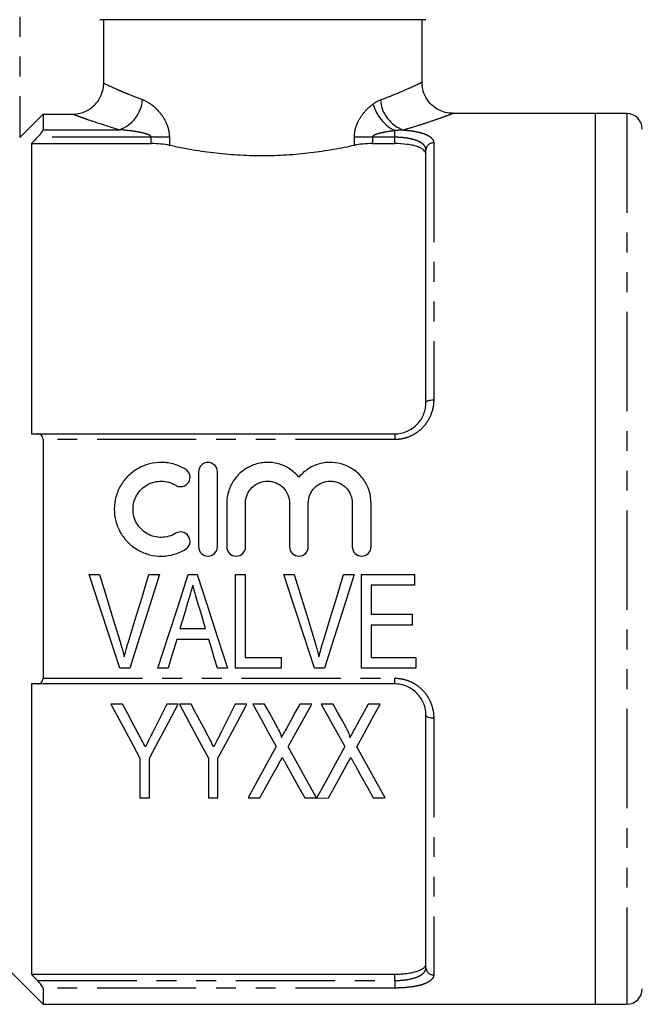
# Model space of a CAD drawing. Extents: x 127 to 280, y 81 to 279.
# Drawn here: x 192 to 232, y 162 to 225 of the extents above; entities that cross this region are included whole.
import ezdxf

# ---------------------------------------------------------------- set-up
doc = ezdxf.new("R2010")
doc.units = 0
doc.linetypes.add('PHANTOM', pattern=[12.7, 6.35, -1.27, 1.27, -1.27, 1.27, -1.27])
doc.layers.get('0').update_dxf_attribs({"linetype": 'CONTINUOUS'})

msp = doc.modelspace()

# ---------------------------------------------------------------- linework, layer by layer
at = {"color": 8, "linetype": 'PHANTOM'}
for p, q in [((192.493, 233.202), (192.493, 217.854)), ((231.343, 219.402), (231.343, 162.402)), ((193.993, 218.36), (198.865, 218.36)), ((216.493, 217.879), (216.493, 218.303)), ((200.918, 217.879), (193.631, 217.879)), ((202.073, 217.879), (200.918, 217.879)), ((200.918, 217.474), (200.918, 217.879)), ((202.073, 217.879), (202.073, 217.36)), ((213.913, 217.36), (213.913, 217.879)), ((215.069, 217.879), (213.913, 217.879)), ((215.069, 217.879), (215.069, 217.474)), ((216.493, 217.879), (215.069, 217.879)), ((216.493, 217.474), (216.493, 217.879)), ((218.993, 217.522), (218.993, 201.08)), ((216.493, 198.536), (193.993, 198.536)), ((216.493, 198.902), (216.493, 198.536)), ((193.993, 183.268), (216.493, 183.268)), ((216.493, 182.902), (216.493, 183.268)), ((218.993, 180.723), (218.993, 164.281)), ((193.631, 163.925), (216.493, 163.925)), ((216.493, 163.925), (216.493, 164.33)), ((216.493, 163.925), (216.493, 163.443)), ((216.493, 163.443), (193.993, 163.443))]:
    msp.add_line(p, q, dxfattribs=at)
at = {"color": 7, "linetype": 'CONTINUOUS'}
for p, q in [((218.493, 225.402), (197.616, 225.402)), ((197.869, 221.342), (197.869, 225.402)), ((218.243, 221.387), (218.243, 225.402)), ((192.493, 217.854), (193.993, 219.357)), ((193.993, 219.357), (193.993, 218.36)), ((193.993, 219.357), (195.863, 219.357)), ((229.343, 219.402), (220.209, 219.402)), ((220.209, 219.389), (220.21, 219.39)), ((231.343, 219.402), (229.343, 219.402)), ((229.343, 162.402), (229.343, 219.402)), ((193.243, 217.474), (193.243, 198.902)), ((193.243, 217.474), (200.918, 217.474)), ((215.069, 217.474), (216.493, 217.474)), ((218.493, 200.902), (218.493, 217.055)), ((193.631, 198.902), (216.493, 198.902)), ((193.993, 198.536), (193.993, 183.268)), ((203.948, 196.476), (203.948, 191.676)), ((205.148, 191.676), (205.148, 196.476)), ((205.748, 194.467), (205.748, 191.676)), ((206.948, 191.676), (206.948, 194.467)), ((209.765, 194.467), (209.765, 191.676)), ((210.965, 191.676), (210.965, 194.467)), ((213.783, 194.467), (213.783, 191.676)), ((214.983, 191.676), (214.983, 194.467)), ((196.934, 189.902), (197.608, 189.902)), ((200.762, 189.902), (201.437, 189.902)), ((203.28, 189.902), (203.861, 189.902)), ((206.301, 189.902), (206.916, 189.902)), ((206.301, 183.902), (206.301, 189.902)), ((206.916, 189.902), (206.916, 184.594)), ((209.396, 189.902), (210.07, 189.902)), ((213.224, 189.902), (213.898, 189.902)), ((214.378, 183.902), (214.378, 189.902)), ((214.378, 189.902), (217.762, 189.902)), ((217.762, 189.902), (217.762, 189.21)), ((217.762, 189.21), (214.993, 189.21)), ((214.993, 189.21), (214.993, 187.363)), ((214.993, 187.363), (217.608, 187.363)), ((217.608, 187.363), (217.608, 186.671)), ((217.608, 186.671), (214.993, 186.671)), ((214.993, 186.671), (214.993, 184.594)), ((202.747, 186.44), (204.393, 186.44)), ((204.599, 185.748), (202.541, 185.748)), ((206.916, 184.594), (209.224, 184.594)), ((209.224, 184.594), (209.224, 183.902)), ((214.993, 184.594), (217.839, 184.594)), ((217.839, 184.594), (217.839, 183.902)), ((199.541, 183.902), (198.909, 183.902)), ((201.993, 183.902), (201.337, 183.902)), ((205.804, 183.902), (205.147, 183.902)), ((209.224, 183.902), (206.301, 183.902)), ((212.003, 183.902), (211.37, 183.902)), ((217.839, 183.902), (214.378, 183.902)), ((193.243, 182.902), (193.243, 164.33)), ((216.493, 182.902), (193.631, 182.902)), ((199.078, 181.605), (198.337, 181.605)), ((202.644, 181.605), (201.903, 181.605)), ((203.463, 181.605), (202.721, 181.605)), ((207.029, 181.605), (206.287, 181.605)), ((208.168, 181.605), (207.414, 181.605)), ((211.183, 181.605), (210.415, 181.605)), ((212.553, 181.605), (211.798, 181.605)), ((215.568, 181.605), (214.799, 181.605)), ((218.493, 164.748), (218.493, 180.902)), ((200.183, 178.147), (200.183, 175.605)), ((200.798, 175.605), (200.798, 178.147)), ((204.568, 178.147), (204.568, 175.605)), ((205.183, 175.605), (205.183, 178.147)), ((200.183, 175.605), (200.798, 175.605)), ((204.568, 175.605), (205.183, 175.605)), ((207.106, 175.605), (207.873, 175.605)), ((210.736, 175.605), (211.491, 175.605)), ((211.495, 175.596), (212.257, 175.605)), ((215.12, 175.605), (215.875, 175.605)), ((189.98, 166.415), (193.993, 162.402)), ((193.243, 164.33), (216.493, 164.33)), ((193.993, 163.443), (193.993, 162.402)), ((193.993, 162.402), (229.343, 162.402)), ((229.343, 162.402), (231.343, 162.402))]:
    msp.add_line(p, q, dxfattribs=at)
at = {"color": 8, "linetype": 'PHANTOM', "flags": 128}
for points in [[(218.493, 200.902), (218.503, 200.937), (218.531, 200.97), (218.577, 201.001), (218.64, 201.028), (218.715, 201.05), (218.802, 201.067), (218.896, 201.077), (218.993, 201.08)], [(218.493, 180.902), (218.503, 180.867), (218.531, 180.833), (218.577, 180.803), (218.64, 180.776), (218.715, 180.753), (218.802, 180.737), (218.896, 180.727), (218.993, 180.723)]]:
    msp.add_lwpolyline(points, dxfattribs=at)
at = {"color": 7, "linetype": 'CONTINUOUS', "flags": 128}
for points in [[(198.909, 183.902), (198.258, 185.88), (197.599, 187.883), (196.934, 189.902)], [(197.608, 189.902), (198.048, 188.461), (198.485, 187.026), (198.92, 185.601)], [(199.447, 185.601), (199.883, 187.026), (200.322, 188.461), (200.762, 189.902)], [(201.437, 189.902), (200.799, 187.883), (200.166, 185.88), (199.541, 183.902)], [(201.337, 183.902), (201.978, 185.88), (202.626, 187.883), (203.28, 189.902)], [(203.861, 189.902), (204.515, 187.883), (205.164, 185.88), (205.804, 183.902)], [(211.37, 183.902), (210.719, 185.88), (210.06, 187.883), (209.396, 189.902)], [(210.07, 189.902), (210.509, 188.461), (210.947, 187.026), (211.381, 185.601)], [(211.909, 185.601), (212.345, 187.026), (212.783, 188.461), (213.224, 189.902)], [(213.898, 189.902), (213.26, 187.883), (212.628, 185.88), (212.003, 183.902)], [(203.238, 188.093), (203.074, 187.541), (202.91, 186.99), (202.747, 186.44)], [(204.393, 186.44), (204.237, 186.964), (204.081, 187.489), (203.925, 188.015)], [(202.541, 185.748), (202.358, 185.13), (202.175, 184.514), (201.993, 183.902)], [(205.147, 183.902), (204.965, 184.514), (204.782, 185.13), (204.599, 185.748)], [(198.337, 181.605), (198.964, 180.431), (199.579, 179.278), (200.183, 178.147)], [(200.06, 179.764), (199.736, 180.372), (199.409, 180.986), (199.078, 181.605)], [(200.798, 178.147), (201.402, 179.278), (202.018, 180.431), (202.644, 181.605)], [(201.903, 181.605), (201.603, 181.006), (201.305, 180.412), (201.01, 179.824)], [(202.721, 181.605), (203.348, 180.431), (203.964, 179.278), (204.568, 178.147)], [(204.445, 179.764), (204.121, 180.372), (203.793, 180.986), (203.463, 181.605)], [(205.183, 178.147), (205.786, 179.278), (206.402, 180.431), (207.029, 181.605)], [(206.287, 181.605), (205.987, 181.006), (205.689, 180.412), (205.394, 179.824)], [(207.414, 181.605), (207.922, 180.687), (208.423, 179.782), (208.917, 178.89)], [(209.022, 180.063), (208.74, 180.573), (208.455, 181.087), (208.168, 181.605)], [(210.415, 181.605), (210.128, 181.086), (209.844, 180.57), (209.561, 180.058)], [(209.678, 178.878), (210.172, 179.774), (210.674, 180.683), (211.183, 181.605)], [(211.798, 181.605), (212.306, 180.687), (212.808, 179.782), (213.302, 178.89)], [(213.406, 180.063), (213.124, 180.573), (212.84, 181.087), (212.553, 181.605)], [(214.799, 181.605), (214.513, 181.086), (214.228, 180.57), (213.946, 180.058)], [(214.063, 178.878), (214.557, 179.774), (215.059, 180.683), (215.568, 181.605)], [(208.917, 178.89), (208.299, 177.768), (207.695, 176.673), (207.106, 175.605)], [(211.491, 175.605), (210.901, 176.669), (210.297, 177.761), (209.678, 178.878)], [(213.302, 178.89), (212.685, 177.765), (212.083, 176.667), (211.495, 175.596)], [(215.875, 175.605), (215.286, 176.669), (214.681, 177.761), (214.063, 178.878)], [(207.873, 175.605), (208.252, 176.293), (208.638, 176.992), (209.03, 177.704)], [(209.548, 177.748), (209.951, 177.022), (210.347, 176.307), (210.736, 175.605)], [(212.257, 175.605), (212.637, 176.293), (213.023, 176.992), (213.415, 177.704)], [(213.933, 177.748), (214.335, 177.022), (214.731, 176.307), (215.12, 175.605)]]:
    msp.add_lwpolyline(points, dxfattribs=at)
at = {"color": 8, "linetype": 'PHANTOM'}
for centre, radius, start, end in [((198.128, 220.471), 2.235, 289.26579, 355.29749), ((217.82, 220.804), 2.831, 196.46935, 242.05068), ((217.812, 220.453), 2.242, 184.74512, 250.34215), ((218.977, 217.038), 0.484, 88.11333, 177.98064), ((218.977, 164.766), 0.484, 182.01936, 271.88667)]:
    msp.add_arc(centre, radius, start, end, dxfattribs=at)
at = {"color": 7, "linetype": 'CONTINUOUS'}
for centre, start, end in [((231.343, 218.402), 0, 90), ((231.343, 163.402), 270, 0)]:
    msp.add_arc(centre, 1, start, end, dxfattribs=at)
for points, knots in [([(195.863, 219.357), (195.995, 219.357), (196.125, 219.37), (196.38, 219.419), (196.507, 219.457), (196.749, 219.555), (196.864, 219.616), (197.082, 219.758), (197.185, 219.842), (197.371, 220.024), (197.454, 220.124), (197.601, 220.341), (197.664, 220.457), (197.815, 220.816), (197.869, 221.078), (197.869, 221.342)], [0, 0, 0, 0, 0.125, 0.125, 0.25, 0.25, 0.375, 0.375, 0.5, 0.5, 0.625, 0.625, 0.75, 0.75, 1, 1, 1, 1]), ([(220.211, 219.414), (220.129, 219.413), (219.89, 219.41), (219.517, 219.521), (219.109, 219.731), (218.75, 220.038), (218.456, 220.454), (218.273, 220.919), (218.255, 221.246), (218.247, 221.391)], [0, 0, 0, 0, 0.079913, 0.231818, 0.370191, 0.52415, 0.683892, 0.860139, 1, 1, 1, 1]), ([(193.631, 217.879), (193.719, 217.971), (193.804, 218.066), (193.907, 218.199), (193.937, 218.242), (193.981, 218.314), (193.993, 218.343), (193.993, 218.36)], [0, 0, 0, 0, 0.5, 0.5, 0.75, 0.75, 1, 1, 1, 1]), ([(202.073, 217.36), (201.906, 217.398), (201.724, 217.426), (201.33, 217.464), (201.126, 217.474), (200.918, 217.474)], [0, 0, 0, 0, 0.5, 0.5, 1, 1, 1, 1]), ([(213.913, 217.36), (213.701, 217.313), (213.483, 217.266), (213.032, 217.176), (212.801, 217.133), (212.097, 217.01), (211.614, 216.938), (210.867, 216.848), (210.614, 216.821), (210.1, 216.774), (209.839, 216.754), (209.05, 216.706), (208.523, 216.689), (207.47, 216.689), (206.943, 216.705), (205.889, 216.77), (205.374, 216.817), (204.375, 216.937), (203.89, 217.01), (202.946, 217.175), (202.497, 217.265), (202.073, 217.36)], [0, 0, 0, 0, 0.0625, 0.0625, 0.125, 0.125, 0.25, 0.25, 0.3125, 0.3125, 0.375, 0.375, 0.5, 0.5, 0.625, 0.625, 0.75, 0.75, 0.875, 0.875, 1, 1, 1, 1]), ([(215.069, 217.474), (214.86, 217.474), (214.658, 217.464), (214.264, 217.426), (214.081, 217.398), (213.913, 217.36)], [0, 0, 0, 0, 0.5, 0.5, 1, 1, 1, 1]), ([(218.493, 216.787), (218.493, 216.885), (218.446, 216.978), (218.302, 217.104), (218.244, 217.144), (218.104, 217.217), (218.022, 217.252), (217.839, 217.313), (217.739, 217.34), (217.522, 217.388), (217.403, 217.408), (217.035, 217.457), (216.765, 217.474), (216.493, 217.474)], [0, 0, 0, 0, 0.25, 0.25, 0.375, 0.375, 0.5, 0.5, 0.625, 0.625, 0.75, 0.75, 1, 1, 1, 1]), ([(216.493, 198.902), (216.631, 198.902), (216.766, 198.916), (217.032, 198.971), (217.163, 199.013), (217.535, 199.173), (217.759, 199.331), (218.03, 199.615), (218.111, 199.719), (218.25, 199.938), (218.308, 200.051), (218.4, 200.287), (218.436, 200.41), (218.482, 200.654), (218.493, 200.778), (218.493, 200.902)], [0, 0, 0, 0, 0.125, 0.125, 0.25, 0.25, 0.5, 0.5, 0.625, 0.625, 0.75, 0.75, 0.875, 0.875, 1, 1, 1, 1]), ([(193.993, 198.536), (193.993, 198.598), (193.981, 198.655), (193.938, 198.75), (193.907, 198.789), (193.804, 198.877), (193.719, 198.902), (193.631, 198.902)], [0, 0, 0, 0, 0.25, 0.25, 0.5, 0.5, 1, 1, 1, 1]), ([(203.108, 196.637), (202.88, 196.776), (202.639, 196.882), (202.257, 196.993), (202.126, 197.022), (201.863, 197.062), (201.731, 197.073), (201.335, 197.08), (201.065, 197.049), (200.681, 196.952), (200.556, 196.911), (200.31, 196.813), (200.189, 196.755), (199.843, 196.56), (199.633, 196.403), (199.254, 196.03), (199.093, 195.824), (198.893, 195.484), (198.833, 195.365), (198.731, 195.122), (198.688, 194.998), (198.584, 194.62), (198.547, 194.353), (198.544, 193.827), (198.578, 193.563), (198.714, 193.05), (198.815, 192.806), (199.081, 192.345), (199.245, 192.133), (199.62, 191.76), (199.836, 191.597), (200.181, 191.401), (200.3, 191.343), (200.547, 191.244), (200.675, 191.202), (201.061, 191.104), (201.325, 191.072), (201.859, 191.081), (202.121, 191.12), (202.632, 191.267), (202.879, 191.375), (203.108, 191.515)], [0, 0, 0, 0, 0.0625, 0.0625, 0.09375, 0.09375, 0.125, 0.125, 0.1875, 0.1875, 0.21875, 0.21875, 0.25, 0.25, 0.3125, 0.3125, 0.375, 0.375, 0.40625, 0.40625, 0.4375, 0.4375, 0.5, 0.5, 0.5625, 0.5625, 0.625, 0.625, 0.6875, 0.6875, 0.75, 0.75, 0.78125, 0.78125, 0.8125, 0.8125, 0.875, 0.875, 0.9375, 0.9375, 1, 1, 1, 1]), ([(202.483, 195.613), (202.551, 195.571), (202.626, 195.544), (202.783, 195.52), (202.864, 195.524), (203.093, 195.581), (203.23, 195.682), (203.39, 195.951), (203.415, 196.116), (203.341, 196.42), (203.244, 196.554), (203.108, 196.637)], [0, 0, 0, 0, 0.125, 0.125, 0.25, 0.25, 0.5, 0.5, 0.75, 0.75, 1, 1, 1, 1]), ([(205.148, 196.476), (205.148, 196.633), (205.084, 196.787), (204.864, 197.009), (204.706, 197.076), (204.469, 197.076), (204.39, 197.06), (204.244, 196.999), (204.177, 196.955), (204.01, 196.786), (203.948, 196.633), (203.948, 196.476)], [0, 0, 0, 0, 0.25, 0.25, 0.5, 0.5, 0.625, 0.625, 0.75, 0.75, 1, 1, 1, 1]), ([(210.365, 196.132), (210.194, 196.338), (209.997, 196.513), (209.548, 196.803), (209.303, 196.913), (208.916, 197.019), (208.782, 197.044), (208.517, 197.074), (208.384, 197.079), (208.117, 197.068), (207.982, 197.052), (207.719, 197), (207.591, 196.965), (207.341, 196.874), (207.217, 196.818), (206.983, 196.689), (206.872, 196.617), (206.557, 196.375), (206.37, 196.179), (206.068, 195.747), (205.948, 195.504), (205.789, 195.001), (205.748, 194.736), (205.748, 194.467)], [0, 0, 0, 0, 0.125, 0.125, 0.25, 0.25, 0.3125, 0.3125, 0.375, 0.375, 0.4375, 0.4375, 0.5, 0.5, 0.5625, 0.5625, 0.625, 0.625, 0.75, 0.75, 0.875, 0.875, 1, 1, 1, 1]), ([(214.983, 194.467), (214.983, 194.736), (214.942, 194.996), (214.822, 195.377), (214.773, 195.501), (214.656, 195.738), (214.589, 195.852), (214.437, 196.069), (214.352, 196.173), (214.169, 196.365), (214.071, 196.453), (213.861, 196.615), (213.748, 196.689), (213.514, 196.817), (213.393, 196.872), (213.019, 197.009), (212.75, 197.062), (212.218, 197.085), (211.946, 197.054), (211.432, 196.915), (211.183, 196.804), (210.737, 196.516), (210.536, 196.338), (210.365, 196.132)], [0, 0, 0, 0, 0.125, 0.125, 0.1875, 0.1875, 0.25, 0.25, 0.3125, 0.3125, 0.375, 0.375, 0.4375, 0.4375, 0.5, 0.5, 0.625, 0.625, 0.75, 0.75, 0.875, 0.875, 1, 1, 1, 1]), ([(202.483, 192.539), (202.346, 192.456), (202.201, 192.392), (201.895, 192.303), (201.735, 192.279), (201.418, 192.274), (201.256, 192.292), (200.949, 192.371), (200.799, 192.43), (200.521, 192.587), (200.395, 192.683), (200.167, 192.908), (200.069, 193.034), (199.91, 193.308), (199.848, 193.457), (199.766, 193.762), (199.745, 193.923), (199.746, 194.238), (199.767, 194.396), (199.851, 194.702), (199.912, 194.847), (200.072, 195.121), (200.17, 195.247), (200.394, 195.468), (200.523, 195.566), (200.799, 195.721), (200.948, 195.781), (201.257, 195.86), (201.414, 195.878), (201.735, 195.873), (201.893, 195.849), (202.198, 195.761), (202.346, 195.696), (202.483, 195.613)], [0, 0, 0, 0, 0.0625, 0.0625, 0.125, 0.125, 0.1875, 0.1875, 0.25, 0.25, 0.3125, 0.3125, 0.375, 0.375, 0.4375, 0.4375, 0.5, 0.5, 0.5625, 0.5625, 0.625, 0.625, 0.6875, 0.6875, 0.75, 0.75, 0.8125, 0.8125, 0.875, 0.875, 0.9375, 0.9375, 1, 1, 1, 1]), ([(206.948, 194.467), (206.948, 194.653), (206.984, 194.835), (207.09, 195.09), (207.133, 195.171), (207.234, 195.324), (207.293, 195.396), (207.488, 195.591), (207.645, 195.697), (207.984, 195.838), (208.171, 195.876), (208.448, 195.876), (208.541, 195.867), (208.723, 195.831), (208.811, 195.804), (208.982, 195.733), (209.065, 195.688), (209.217, 195.586), (209.289, 195.528), (209.485, 195.33), (209.588, 195.175), (209.729, 194.835), (209.765, 194.653), (209.765, 194.467)], [0, 0, 0, 0, 0.125, 0.125, 0.1875, 0.1875, 0.25, 0.25, 0.375, 0.375, 0.5, 0.5, 0.5625, 0.5625, 0.625, 0.625, 0.6875, 0.6875, 0.75, 0.75, 0.875, 0.875, 1, 1, 1, 1]), ([(210.965, 194.467), (210.965, 194.653), (211.002, 194.835), (211.107, 195.09), (211.15, 195.171), (211.251, 195.324), (211.311, 195.396), (211.505, 195.591), (211.662, 195.697), (212.002, 195.838), (212.188, 195.876), (212.465, 195.876), (212.559, 195.867), (212.74, 195.831), (212.829, 195.804), (213, 195.733), (213.082, 195.688), (213.235, 195.586), (213.306, 195.528), (213.503, 195.33), (213.605, 195.175), (213.746, 194.835), (213.783, 194.653), (213.783, 194.467)], [0, 0, 0, 0, 0.125, 0.125, 0.1875, 0.1875, 0.25, 0.25, 0.375, 0.375, 0.5, 0.5, 0.5625, 0.5625, 0.625, 0.625, 0.6875, 0.6875, 0.75, 0.75, 0.875, 0.875, 1, 1, 1, 1]), ([(203.108, 191.515), (203.243, 191.597), (203.342, 191.734), (203.415, 192.038), (203.389, 192.205), (203.227, 192.473), (203.091, 192.573), (202.783, 192.647), (202.618, 192.622), (202.483, 192.539)], [0, 0, 0, 0, 0.25, 0.25, 0.5, 0.5, 0.75, 0.75, 1, 1, 1, 1]), ([(203.948, 191.676), (203.948, 191.518), (204.013, 191.362), (204.234, 191.141), (204.391, 191.076), (204.704, 191.076), (204.86, 191.14), (205.084, 191.363), (205.148, 191.518), (205.148, 191.676)], [0, 0, 0, 0, 0.25, 0.25, 0.5, 0.5, 0.75, 0.75, 1, 1, 1, 1]), ([(205.748, 191.676), (205.748, 191.518), (205.813, 191.362), (206.034, 191.141), (206.191, 191.076), (206.504, 191.076), (206.66, 191.14), (206.884, 191.363), (206.948, 191.518), (206.948, 191.676)], [0, 0, 0, 0, 0.25, 0.25, 0.5, 0.5, 0.75, 0.75, 1, 1, 1, 1]), ([(209.765, 191.676), (209.765, 191.518), (209.83, 191.362), (210.052, 191.141), (210.208, 191.076), (210.521, 191.076), (210.677, 191.14), (210.901, 191.363), (210.965, 191.518), (210.965, 191.676)], [0, 0, 0, 0, 0.25, 0.25, 0.5, 0.5, 0.75, 0.75, 1, 1, 1, 1]), ([(213.783, 191.676), (213.783, 191.518), (213.848, 191.362), (214.069, 191.141), (214.226, 191.076), (214.539, 191.076), (214.694, 191.14), (214.919, 191.363), (214.983, 191.518), (214.983, 191.676)], [0, 0, 0, 0, 0.25, 0.25, 0.5, 0.5, 0.75, 0.75, 1, 1, 1, 1]), ([(203.57, 189.21), (203.542, 189.116), (203.515, 189.023), (203.487, 188.93), (203.446, 188.79), (203.404, 188.651), (203.363, 188.511), (203.321, 188.372), (203.28, 188.232), (203.238, 188.093)], [0, 0, 0, 0, 0.000291996, 0.000291996, 0.000291996, 0.000730079, 0.000730079, 0.000730079, 0.00116825, 0.00116825, 0.00116825, 0.00116825]), ([(203.925, 188.015), (203.866, 188.214), (203.805, 188.412), (203.747, 188.611), (203.717, 188.711), (203.689, 188.811), (203.658, 188.91), (203.628, 189.01), (203.599, 189.11), (203.57, 189.21)], [0, 0, 0, 0, 0.000624872, 0.000624872, 0.000624872, 0.000937409, 0.000937409, 0.000937409, 0.001249975, 0.001249975, 0.001249975, 0.001249975]), ([(198.92, 185.601), (198.944, 185.521), (198.968, 185.441), (198.992, 185.36), (199.027, 185.239), (199.061, 185.118), (199.094, 184.997), (199.126, 184.876), (199.156, 184.754), (199.185, 184.633)], [0, 0, 0, 0, 0.00025599, 0.00025599, 0.00025599, 0.00064015, 0.00064015, 0.00064015, 0.001024648, 0.001024648, 0.001024648, 0.001024648]), ([(199.185, 184.633), (199.225, 184.794), (199.265, 184.957), (199.308, 185.118), (199.33, 185.199), (199.353, 185.279), (199.376, 185.36), (199.4, 185.44), (199.424, 185.521), (199.447, 185.601)], [0, 0, 0, 0, 0.000511537, 0.000511537, 0.000511537, 0.000767529, 0.000767529, 0.000767529, 0.001023585, 0.001023585, 0.001023585, 0.001023585]), ([(211.381, 185.601), (211.405, 185.521), (211.43, 185.441), (211.453, 185.36), (211.488, 185.239), (211.523, 185.118), (211.555, 184.997), (211.588, 184.876), (211.618, 184.754), (211.647, 184.633)], [0, 0, 0, 0, 0.00025599, 0.00025599, 0.00025599, 0.00064015, 0.00064015, 0.00064015, 0.001024648, 0.001024648, 0.001024648, 0.001024648]), ([(211.647, 184.633), (211.686, 184.794), (211.726, 184.957), (211.77, 185.118), (211.792, 185.199), (211.814, 185.279), (211.838, 185.36), (211.861, 185.44), (211.885, 185.521), (211.909, 185.601)], [0, 0, 0, 0, 0.000511537, 0.000511537, 0.000511537, 0.000767529, 0.000767529, 0.000767529, 0.001023585, 0.001023585, 0.001023585, 0.001023585]), ([(193.631, 182.902), (193.719, 182.902), (193.804, 182.926), (193.907, 183.015), (193.937, 183.053), (193.981, 183.149), (193.993, 183.206), (193.993, 183.268)], [0, 0, 0, 0, 0.5, 0.5, 0.75, 0.75, 1, 1, 1, 1]), ([(218.493, 180.902), (218.493, 181.15), (218.448, 181.396), (218.308, 181.752), (218.25, 181.866), (218.113, 182.082), (218.032, 182.186), (217.85, 182.377), (217.75, 182.463), (217.532, 182.616), (217.413, 182.683), (217.165, 182.79), (217.036, 182.831), (216.769, 182.887), (216.631, 182.902), (216.493, 182.902)], [0, 0, 0, 0, 0.25, 0.25, 0.375, 0.375, 0.5, 0.5, 0.625, 0.625, 0.75, 0.75, 0.875, 0.875, 1, 1, 1, 1]), ([(200.534, 178.878), (200.456, 179.025), (200.378, 179.172), (200.299, 179.32), (200.259, 179.394), (200.22, 179.467), (200.18, 179.541), (200.14, 179.615), (200.1, 179.69), (200.06, 179.764)], [0, 0, 0, 0, 0.000540201, 0.000540201, 0.000540201, 0.000810359, 0.000810359, 0.000810359, 0.001080535, 0.001080535, 0.001080535, 0.001080535]), ([(201.01, 179.824), (200.97, 179.744), (200.93, 179.665), (200.89, 179.586), (200.831, 179.467), (200.772, 179.349), (200.712, 179.231), (200.652, 179.113), (200.593, 178.995), (200.534, 178.878)], [0, 0, 0, 0, 0.000285114, 0.000285114, 0.000285114, 0.000712854, 0.000712854, 0.000712854, 0.001140663, 0.001140663, 0.001140663, 0.001140663]), ([(204.918, 178.878), (204.84, 179.025), (204.762, 179.172), (204.683, 179.32), (204.644, 179.394), (204.604, 179.467), (204.564, 179.541), (204.525, 179.615), (204.485, 179.69), (204.445, 179.764)], [0, 0, 0, 0, 0.000540201, 0.000540201, 0.000540201, 0.000810359, 0.000810359, 0.000810359, 0.001080535, 0.001080535, 0.001080535, 0.001080535]), ([(205.394, 179.824), (205.355, 179.744), (205.315, 179.665), (205.275, 179.586), (205.215, 179.467), (205.156, 179.349), (205.097, 179.231), (205.037, 179.113), (204.977, 178.995), (204.918, 178.878)], [0, 0, 0, 0, 0.000285114, 0.000285114, 0.000285114, 0.000712854, 0.000712854, 0.000712854, 0.001140663, 0.001140663, 0.001140663, 0.001140663]), ([(209.239, 179.473), (209.243, 179.486), (209.246, 179.498), (209.247, 179.524), (209.246, 179.537), (209.239, 179.576), (209.233, 179.602), (209.21, 179.678), (209.19, 179.727), (209.125, 179.874), (209.073, 179.968), (209.022, 180.063)], [0, 0, 0, 0, 0.0625, 0.0625, 0.125, 0.125, 0.25, 0.25, 0.5, 0.5, 1, 1, 1, 1]), ([(209.561, 180.058), (209.535, 180.009), (209.508, 179.96), (209.481, 179.911), (209.454, 179.862), (209.427, 179.814), (209.4, 179.765), (209.347, 179.667), (209.293, 179.57), (209.239, 179.473)], [0, 0, 0, 0, 0.0001784265, 0.0001784265, 0.0001784265, 0.000356853, 0.000356853, 0.000356853, 0.0007137535, 0.0007137535, 0.0007137535, 0.0007137535]), ([(213.624, 179.473), (213.628, 179.486), (213.631, 179.498), (213.632, 179.524), (213.63, 179.537), (213.623, 179.576), (213.618, 179.602), (213.594, 179.678), (213.575, 179.727), (213.509, 179.874), (213.458, 179.968), (213.406, 180.063)], [0, 0, 0, 0, 0.0625, 0.0625, 0.125, 0.125, 0.25, 0.25, 0.5, 0.5, 1, 1, 1, 1]), ([(213.946, 180.058), (213.919, 180.009), (213.892, 179.96), (213.866, 179.911), (213.839, 179.862), (213.812, 179.814), (213.785, 179.765), (213.731, 179.667), (213.677, 179.57), (213.624, 179.473)], [0, 0, 0, 0, 0.0001784265, 0.0001784265, 0.0001784265, 0.000356853, 0.000356853, 0.000356853, 0.0007137535, 0.0007137535, 0.0007137535, 0.0007137535]), ([(209.03, 177.704), (209.077, 177.785), (209.121, 177.867), (209.166, 177.949), (209.189, 177.99), (209.211, 178.031), (209.234, 178.072), (209.256, 178.113), (209.279, 178.154), (209.302, 178.195)], [0, 0, 0, 0, 0.0003081133, 0.0003081133, 0.0003081133, 0.0004621835, 0.0004621835, 0.0004621835, 0.0006162557, 0.0006162557, 0.0006162557, 0.0006162557]), ([(209.302, 178.195), (209.323, 178.158), (209.344, 178.121), (209.364, 178.083), (209.395, 178.027), (209.425, 177.971), (209.456, 177.915), (209.487, 177.86), (209.518, 177.804), (209.548, 177.748)], [0, 0, 0, 0, 0.0001399931, 0.0001399931, 0.0001399931, 0.000350001, 0.000350001, 0.000350001, 0.0005600157, 0.0005600157, 0.0005600157, 0.0005600157]), ([(213.415, 177.704), (213.462, 177.785), (213.506, 177.867), (213.551, 177.949), (213.573, 177.99), (213.595, 178.031), (213.618, 178.072), (213.641, 178.113), (213.664, 178.154), (213.686, 178.195)], [0, 0, 0, 0, 0.0003081133, 0.0003081133, 0.0003081133, 0.0004621835, 0.0004621835, 0.0004621835, 0.0006162557, 0.0006162557, 0.0006162557, 0.0006162557]), ([(213.686, 178.195), (213.707, 178.158), (213.728, 178.121), (213.749, 178.083), (213.78, 178.027), (213.81, 177.971), (213.841, 177.915), (213.872, 177.86), (213.902, 177.804), (213.933, 177.748)], [0, 0, 0, 0, 0.0001399931, 0.0001399931, 0.0001399931, 0.000350001, 0.000350001, 0.000350001, 0.0005600157, 0.0005600157, 0.0005600157, 0.0005600157]), ([(216.493, 164.33), (216.629, 164.33), (216.763, 164.334), (217.025, 164.35), (217.155, 164.363), (217.401, 164.395), (217.518, 164.415), (217.737, 164.463), (217.838, 164.49), (218.111, 164.582), (218.255, 164.657), (218.397, 164.783), (218.433, 164.828), (218.481, 164.92), (218.493, 164.967), (218.493, 165.016)], [0, 0, 0, 0, 0.125, 0.125, 0.25, 0.25, 0.375, 0.375, 0.5, 0.5, 0.75, 0.75, 0.875, 0.875, 1, 1, 1, 1]), ([(193.993, 163.443), (193.993, 163.461), (193.981, 163.49), (193.938, 163.561), (193.907, 163.604), (193.804, 163.737), (193.719, 163.833), (193.631, 163.925)], [0, 0, 0, 0, 0.25, 0.25, 0.5, 0.5, 1, 1, 1, 1])]:
    msp.add_open_spline(points, degree=3, knots=knots, dxfattribs=at)
at = {"color": 8, "linetype": 'PHANTOM'}
for points, knots in [([(197.869, 221.342), (198.025, 221.268), (198.318, 221.129), (198.845, 220.897), (198.96, 220.847), (199.201, 220.744), (199.329, 220.691), (199.734, 220.525), (200.031, 220.408), (200.355, 220.287)], [0, 0, 0, 0, 0.5, 0.5, 0.625, 0.625, 0.75, 0.75, 1, 1, 1, 1]), ([(215.578, 220.268), (215.929, 220.403), (216.642, 220.676), (217.434, 221.025), (217.981, 221.276), (218.24, 221.4), (218.219, 221.39), (218.212, 221.387)], [0, 0, 0, 0, 0.222155, 0.450321, 0.672615, 0.902263, 1, 1, 1, 1]), ([(200.355, 220.287), (200.55, 220.215), (200.742, 220.106), (201.027, 219.892), (201.121, 219.812), (201.301, 219.639), (201.388, 219.545), (201.636, 219.24), (201.787, 219.003), (201.951, 218.606), (201.996, 218.464), (202.057, 218.177), (202.073, 218.03), (202.073, 217.879)], [0, 0, 0, 0, 0.25, 0.25, 0.375, 0.375, 0.5, 0.5, 0.75, 0.75, 0.875, 0.875, 1, 1, 1, 1]), ([(213.913, 217.879), (213.913, 218.111), (213.951, 218.335), (214.09, 218.766), (214.186, 218.963), (214.414, 219.325), (214.541, 219.484), (214.812, 219.769), (214.957, 219.895), (215.105, 220.001)], [0, 0, 0, 0, 0.25, 0.25, 0.5, 0.5, 0.75, 0.75, 1, 1, 1, 1]), ([(198.865, 218.36), (198.077, 218.589), (197.422, 218.805), (196.778, 219.027), (196.659, 219.069), (196.442, 219.146), (196.344, 219.181), (196.082, 219.276), (195.95, 219.325), (195.863, 219.357)], [0, 0, 0, 0, 0.5, 0.5, 0.625, 0.625, 0.75, 0.75, 1, 1, 1, 1]), ([(220.21, 219.39), (220.217, 219.392), (220.242, 219.402), (219.992, 219.308), (219.479, 219.121), (218.771, 218.875), (217.957, 218.609), (217.359, 218.431), (217.058, 218.342)], [0, 0, 0, 0, 0.0711708, 0.2815478, 0.4785438, 0.6805935, 0.839227, 1, 1, 1, 1]), ([(200.918, 217.879), (200.918, 217.902), (200.905, 217.924), (200.875, 217.958), (200.857, 217.972), (200.799, 218.01), (200.758, 218.029), (200.633, 218.081), (200.546, 218.108), (200.285, 218.177), (200.108, 218.211), (199.577, 218.3), (199.221, 218.338), (198.865, 218.36)], [0, 0, 0, 0, 0.03125, 0.03125, 0.0625, 0.0625, 0.125, 0.125, 0.25, 0.25, 0.5, 0.5, 1, 1, 1, 1]), ([(216.493, 218.303), (216.242, 218.273), (215.991, 218.235), (215.618, 218.155), (215.494, 218.125), (215.312, 218.065), (215.252, 218.042), (215.167, 217.998), (215.14, 217.981), (215.091, 217.939), (215.069, 217.911), (215.069, 217.879)], [0, 0, 0, 0, 0.5, 0.5, 0.75, 0.75, 0.875, 0.875, 0.9375, 0.9375, 1, 1, 1, 1]), ([(217.058, 218.342), (217.199, 218.333), (217.339, 218.32), (217.605, 218.287), (217.732, 218.267), (217.972, 218.22), (218.086, 218.193), (218.294, 218.134), (218.388, 218.101), (218.56, 218.029), (218.635, 217.99), (218.765, 217.908), (218.819, 217.865), (218.95, 217.727), (218.993, 217.627), (218.993, 217.522)], [0, 0, 0, 0, 0.125, 0.125, 0.25, 0.25, 0.375, 0.375, 0.5, 0.5, 0.625, 0.625, 0.75, 0.75, 1, 1, 1, 1]), ([(218.493, 217.055), (218.493, 217.174), (218.448, 217.285), (218.308, 217.438), (218.25, 217.485), (218.113, 217.573), (218.032, 217.614), (217.85, 217.688), (217.75, 217.72), (217.532, 217.777), (217.413, 217.801), (217.165, 217.84), (217.036, 217.854), (216.769, 217.874), (216.631, 217.879), (216.493, 217.879)], [0, 0, 0, 0, 0.25, 0.25, 0.375, 0.375, 0.5, 0.5, 0.625, 0.625, 0.75, 0.75, 0.875, 0.875, 1, 1, 1, 1]), ([(218.993, 201.08), (218.993, 200.761), (218.935, 200.446), (218.758, 199.991), (218.685, 199.846), (218.512, 199.571), (218.411, 199.439), (218.183, 199.197), (218.058, 199.089), (217.786, 198.896), (217.637, 198.811), (217.329, 198.676), (217.169, 198.624), (216.836, 198.554), (216.665, 198.536), (216.493, 198.536)], [0, 0, 0, 0, 0.25, 0.25, 0.375, 0.375, 0.5, 0.5, 0.625, 0.625, 0.75, 0.75, 0.875, 0.875, 1, 1, 1, 1]), ([(216.493, 183.268), (216.664, 183.268), (216.833, 183.25), (217.163, 183.181), (217.327, 183.128), (217.635, 182.993), (217.781, 182.911), (218.055, 182.717), (218.182, 182.607), (218.408, 182.367), (218.51, 182.236), (218.685, 181.958), (218.758, 181.813), (218.875, 181.513), (218.92, 181.356), (218.978, 181.041), (218.993, 180.883), (218.993, 180.723)], [0, 0, 0, 0, 0.125, 0.125, 0.25, 0.25, 0.375, 0.375, 0.5, 0.5, 0.625, 0.625, 0.75, 0.75, 0.875, 0.875, 1, 1, 1, 1]), ([(216.493, 163.925), (216.631, 163.925), (216.766, 163.93), (217.032, 163.949), (217.163, 163.964), (217.535, 164.021), (217.759, 164.079), (218.03, 164.189), (218.111, 164.23), (218.25, 164.319), (218.308, 164.366), (218.4, 164.467), (218.436, 164.521), (218.482, 164.632), (218.493, 164.689), (218.493, 164.748)], [0, 0, 0, 0, 0.125, 0.125, 0.25, 0.25, 0.5, 0.5, 0.625, 0.625, 0.75, 0.75, 0.875, 0.875, 1, 1, 1, 1]), ([(218.993, 164.281), (218.993, 164.159), (218.935, 164.045), (218.758, 163.89), (218.685, 163.841), (218.512, 163.752), (218.411, 163.71), (218.183, 163.636), (218.058, 163.603), (217.786, 163.546), (217.637, 163.521), (217.329, 163.483), (217.169, 163.468), (216.836, 163.448), (216.665, 163.443), (216.493, 163.443)], [0, 0, 0, 0, 0.25, 0.25, 0.375, 0.375, 0.5, 0.5, 0.625, 0.625, 0.75, 0.75, 0.875, 0.875, 1, 1, 1, 1])]:
    msp.add_open_spline(points, degree=3, knots=knots, dxfattribs=at)
for points in [[(215.105, 220.001), (215.262, 220.113), (215.418, 220.209), (215.578, 220.268)], [(217.058, 218.342), (216.869, 218.335), (216.68, 218.32), (216.493, 218.303)]]:
    msp.add_open_spline(points, degree=3, dxfattribs=at)
at = {"color": 7, "linetype": 'CONTINUOUS'}
for points in [[(193.631, 217.879), (193.502, 217.744), (193.372, 217.609), (193.243, 217.474)], [(193.243, 198.902), (193.372, 198.902), (193.502, 198.902), (193.631, 198.902)], [(193.631, 182.902), (193.502, 182.902), (193.372, 182.902), (193.243, 182.902)], [(193.243, 164.33), (193.372, 164.195), (193.502, 164.06), (193.631, 163.925)]]:
    msp.add_open_spline(points, degree=3, dxfattribs=at)

doc.saveas('drawing.dxf')
